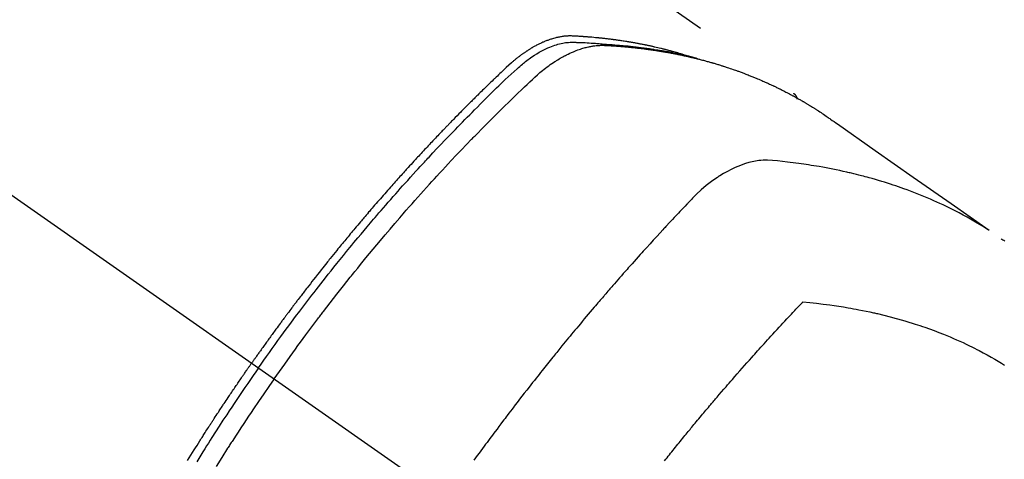
# Model space of a CAD drawing. Extents: x 0 to 26473, y -25 to 8845.
# Drawn here: x 15557 to 15600, y 7109 to 7128 of the extents above; entities that cross this region are included whole.
import ezdxf

# ---------------------------------------------------------------- set-up
doc = ezdxf.new("R2010")
doc.units = 0
doc.header["$LTSCALE"] = 50
doc.header["$MEASUREMENT"] = 0
doc.linetypes.add('CENTER2', pattern=[1.125, 0.75, -0.125, 0.125, -0.125])
doc.linetypes.add('HIDDEN', pattern=[0.375, 0.25, -0.125])
doc.layers.get('0').update_dxf_attribs({"linetype": 'CONTINUOUS'})
doc.layers.add('150-機器', color=8, linetype='CONTINUOUS')
doc.layers.add('160-文字', color=254, linetype='CONTINUOUS')
doc.styles.add('KH001', font='txt')
doc.dimstyles.new('KH1xx030', dxfattribs={"dimscale": 30, "dimtxt": 2, "dimasz": 0.6, "dimexe": 0.3, "dimexo": 1.2, "dimgap": 0.5, "dimtad": 3, "dimdec": 1, "dimdsep": 46, "dimlunit": 6, "dimtxsty": 'KH001', "dimblk": 'DOT', "dimcen": 1, "dimdle": 1, "dimclrd": 256, "dimclre": 256, "dimclrt": 256, "dimadec": 0, "dimazin": 0, "dimtfac": 1, "dimtdec": 1, "dimtix": 1, "dimtmove": 2, "dimatfit": 3, "dimldrblk": 'CLOSEDBLANK', "dimfxl": 1, "dimtolj": 1, "dimtzin": 0, "dimlwd": -1, "dimlwe": -1, "dimarcsym": 0})

# ---------------------------------------------------------------- blocks, each defined once
blk = doc.blocks.new('F402_H')
at = {"layer": '150-機器', "color": 13, "linetype": 'CENTER2'}
blk.add_line((0, 0), (-244.018, -170.863), dxfattribs=at)
at = {"layer": '150-機器', "color": 13, "linetype": 'HIDDEN'}
blk.add_line((-167.274, -89.124), (-227.617, -131.376), dxfattribs=at)
for points in [[(-222.87, -129.707), (-222.806, -129.686), (-222.741, -129.666), (-222.677, -129.646), (-222.612, -129.626), (-222.558, -129.611), (-222.503, -129.595), (-222.448, -129.58), (-222.393, -129.566), (-222.37, -129.559), (-222.347, -129.553), (-222.325, -129.547), (-222.302, -129.541), (-222.265, -129.531), (-222.228, -129.522), (-222.192, -129.512), (-222.155, -129.502), (-222.123, -129.494), (-222.09, -129.486), (-222.058, -129.477), (-222.026, -129.469), (-221.989, -129.46), (-221.951, -129.451), (-221.914, -129.442), (-221.877, -129.433), (-221.812, -129.418), (-221.747, -129.402), (-221.682, -129.387), (-221.617, -129.372), (-221.589, -129.365), (-221.561, -129.359), (-221.533, -129.353), (-221.505, -129.347), (-221.477, -129.341), (-221.449, -129.335), (-221.42, -129.328), (-221.392, -129.322), (-221.364, -129.317), (-221.335, -129.311), (-221.307, -129.305), (-221.278, -129.299), (-221.259, -129.295), (-221.241, -129.291), (-221.222, -129.287), (-221.203, -129.283), (-221.165, -129.275), (-221.128, -129.268), (-221.09, -129.261), (-221.052, -129.254), (-221.023, -129.248), (-220.995, -129.242), (-220.966, -129.236), (-220.938, -129.231), (-220.899, -129.224), (-220.861, -129.217), (-220.823, -129.21), (-220.785, -129.203), (-220.757, -129.198), (-220.728, -129.193), (-220.699, -129.188), (-220.671, -129.183), (-220.642, -129.178), (-220.613, -129.173), (-220.584, -129.168), (-220.555, -129.163), (-220.536, -129.16), (-220.517, -129.156), (-220.497, -129.153), (-220.478, -129.15), (-220.459, -129.147), (-220.44, -129.144), (-220.42, -129.141), (-220.401, -129.138), (-220.353, -129.13), (-220.305, -129.122), (-220.257, -129.115), (-220.208, -129.107), (-220.17, -129.101), (-220.131, -129.096), (-220.092, -129.09), (-220.054, -129.084), (-220.015, -129.079), (-219.976, -129.073), (-219.937, -129.068), (-219.897, -129.062), (-219.873, -129.059), (-219.849, -129.056), (-219.824, -129.053), (-219.8, -129.05), (-219.756, -129.045), (-219.712, -129.039), (-219.668, -129.034), (-219.624, -129.028), (-219.585, -129.024), (-219.546, -129.019), (-219.506, -129.014), (-219.467, -129.009), (-219.438, -129.006), (-219.408, -129.003), (-219.379, -129), (-219.349, -128.997), (-219.32, -128.993), (-219.29, -128.99), (-219.26, -128.987), (-219.23, -128.984), (-219.211, -128.982), (-219.191, -128.98), (-219.171, -128.978), (-219.152, -128.976), (-219.072, -128.969), (-218.993, -128.961), (-218.913, -128.954), (-218.834, -128.947), (-218.804, -128.945), (-218.774, -128.943), (-218.744, -128.94), (-218.715, -128.938), (-218.685, -128.936), (-218.655, -128.933), (-218.625, -128.931), (-218.595, -128.928), (-218.575, -128.927), (-218.555, -128.926), (-218.535, -128.924), (-218.514, -128.923), (-218.464, -128.92), (-218.414, -128.917), (-218.364, -128.914), (-218.314, -128.911), (-218.263, -128.908), (-218.213, -128.905), (-218.163, -128.902), (-218.112, -128.9), (-218.071, -128.898), (-218.03, -128.896), (-217.989, -128.895), (-217.947, -128.895), (-217.907, -128.896), (-217.866, -128.897), (-217.825, -128.9), (-217.785, -128.903), (-217.746, -128.907), (-217.707, -128.911), (-217.668, -128.916), (-217.63, -128.921), (-217.59, -128.927), (-217.55, -128.934), (-217.51, -128.941), (-217.47, -128.949), (-217.442, -128.955), (-217.414, -128.962), (-217.386, -128.968), (-217.358, -128.975), (-217.31, -128.988), (-217.262, -129), (-217.215, -129.014), (-217.167, -129.028), (-217.135, -129.039), (-217.103, -129.049), (-217.071, -129.06), (-217.04, -129.072), (-217.004, -129.085), (-216.969, -129.098), (-216.933, -129.112), (-216.898, -129.126), (-216.872, -129.136), (-216.846, -129.147), (-216.82, -129.158), (-216.795, -129.169), (-216.745, -129.191), (-216.696, -129.214), (-216.647, -129.237), (-216.599, -129.261), (-216.563, -129.279), (-216.527, -129.298), (-216.492, -129.317), (-216.456, -129.336), (-216.426, -129.352), (-216.397, -129.369), (-216.367, -129.385), (-216.338, -129.402), (-216.318, -129.414), (-216.299, -129.426), (-216.279, -129.438), (-216.26, -129.45), (-216.237, -129.464), (-216.214, -129.478), (-216.191, -129.492), (-216.168, -129.506), (-216.148, -129.519), (-216.129, -129.531), (-216.109, -129.544), (-216.09, -129.557), (-216.067, -129.573), (-216.044, -129.588), (-216.021, -129.604), (-215.998, -129.62), (-215.975, -129.636), (-215.952, -129.652), (-215.929, -129.668), (-215.906, -129.684), (-215.886, -129.698), (-215.867, -129.712), (-215.847, -129.727), (-215.828, -129.741), (-215.805, -129.758), (-215.783, -129.775), (-215.76, -129.792), (-215.738, -129.81), (-215.709, -129.832), (-215.68, -129.855), (-215.651, -129.878), (-215.623, -129.901), (-215.6, -129.919), (-215.578, -129.937), (-215.556, -129.956), (-215.535, -129.974), (-215.513, -129.993), (-215.491, -130.012), (-215.469, -130.03), (-215.447, -130.049), (-215.331, -130.152), (-215.218, -130.257), (-215.106, -130.364), (-214.995, -130.471), (-214.942, -130.521), (-214.888, -130.572), (-214.835, -130.623), (-214.782, -130.673), (-214.755, -130.699), (-214.729, -130.724), (-214.702, -130.75), (-214.675, -130.775), (-214.609, -130.839), (-214.543, -130.903), (-214.477, -130.967), (-214.411, -131.031), (-214.358, -131.083), (-214.305, -131.134), (-214.252, -131.186), (-214.2, -131.237), (-214.147, -131.289), (-214.094, -131.341), (-214.041, -131.393), (-213.989, -131.445), (-213.949, -131.484), (-213.909, -131.523), (-213.87, -131.562), (-213.831, -131.601), (-213.791, -131.64), (-213.752, -131.679), (-213.713, -131.718), (-213.673, -131.758), (-213.621, -131.81), (-213.568, -131.863), (-213.515, -131.916), (-213.463, -131.968), (-213.45, -131.981), (-213.437, -131.994), (-213.423, -132.007), (-213.41, -132.02), (-213.371, -132.06), (-213.332, -132.1), (-213.293, -132.14), (-213.254, -132.18), (-213.175, -132.259), (-213.097, -132.339), (-213.019, -132.419), (-212.94, -132.498), (-212.901, -132.538), (-212.862, -132.578), (-212.824, -132.618), (-212.785, -132.658), (-212.758, -132.685), (-212.732, -132.712), (-212.706, -132.739), (-212.68, -132.766), (-212.654, -132.792), (-212.629, -132.819), (-212.603, -132.846), (-212.577, -132.873), (-212.538, -132.914), (-212.499, -132.954), (-212.46, -132.995), (-212.421, -133.035), (-212.369, -133.09), (-212.317, -133.144), (-212.266, -133.198), (-212.214, -133.252), (-212.162, -133.307), (-212.11, -133.361), (-212.058, -133.416), (-212.007, -133.47), (-211.955, -133.525), (-211.904, -133.579), (-211.852, -133.634), (-211.801, -133.689), (-211.75, -133.744), (-211.699, -133.799), (-211.648, -133.853), (-211.596, -133.908), (-211.545, -133.964), (-211.494, -134.019), (-211.443, -134.074), (-211.392, -134.129), (-211.353, -134.171), (-211.315, -134.213), (-211.277, -134.254), (-211.239, -134.296), (-211.175, -134.365), (-211.112, -134.435), (-211.048, -134.504), (-210.985, -134.573), (-210.946, -134.615), (-210.908, -134.657), (-210.87, -134.699), (-210.832, -134.741), (-210.781, -134.797), (-210.731, -134.853), (-210.68, -134.909), (-210.63, -134.965), (-210.579, -135.022), (-210.529, -135.078), (-210.479, -135.134), (-210.428, -135.191), (-210.378, -135.247), (-210.328, -135.304), (-210.278, -135.36), (-210.227, -135.417), (-210.165, -135.488), (-210.102, -135.559), (-210.039, -135.63), (-209.977, -135.701), (-209.914, -135.773), (-209.852, -135.844), (-209.789, -135.915), (-209.727, -135.987), (-209.665, -136.058), (-209.603, -136.13), (-209.541, -136.202), (-209.479, -136.273), (-209.429, -136.331), (-209.38, -136.389), (-209.33, -136.447), (-209.281, -136.504), (-209.231, -136.563), (-209.181, -136.621), (-209.132, -136.679), (-209.082, -136.737), (-209.046, -136.781), (-209.009, -136.824), (-208.972, -136.868), (-208.935, -136.911), (-208.873, -136.984), (-208.812, -137.057), (-208.75, -137.13), (-208.689, -137.203), (-208.64, -137.262), (-208.592, -137.321), (-208.543, -137.379), (-208.494, -137.438), (-208.446, -137.497), (-208.397, -137.555), (-208.348, -137.614), (-208.299, -137.673), (-208.251, -137.732), (-208.202, -137.79), (-208.154, -137.849), (-208.105, -137.908), (-208.057, -137.967), (-208.009, -138.027), (-207.961, -138.086), (-207.913, -138.145), (-207.841, -138.234), (-207.768, -138.323), (-207.696, -138.412), (-207.624, -138.502), (-207.588, -138.546), (-207.552, -138.591), (-207.517, -138.635), (-207.481, -138.68), (-207.421, -138.755), (-207.362, -138.83), (-207.302, -138.905), (-207.243, -138.98), (-207.16, -139.085), (-207.077, -139.19), (-206.994, -139.295), (-206.912, -139.401), (-206.841, -139.491), (-206.77, -139.582), (-206.7, -139.673), (-206.629, -139.764), (-206.594, -139.81), (-206.559, -139.855), (-206.523, -139.901), (-206.488, -139.947), (-206.459, -139.985), (-206.429, -140.024), (-206.399, -140.063), (-206.37, -140.101), (-206.33, -140.154), (-206.289, -140.207), (-206.249, -140.26), (-206.208, -140.313), (-206.185, -140.344), (-206.162, -140.375), (-206.138, -140.406), (-206.115, -140.436), (-206.091, -140.467), (-206.068, -140.497), (-206.045, -140.528), (-206.022, -140.559), (-206.01, -140.574), (-205.999, -140.59), (-205.987, -140.605), (-205.976, -140.62), (-205.93, -140.682), (-205.884, -140.744), (-205.838, -140.805), (-205.792, -140.866), (-205.769, -140.897), (-205.746, -140.928), (-205.723, -140.959), (-205.7, -140.989), (-205.665, -141.035), (-205.631, -141.082), (-205.596, -141.128), (-205.562, -141.174), (-205.539, -141.205), (-205.516, -141.236), (-205.493, -141.267), (-205.47, -141.298), (-205.425, -141.359), (-205.379, -141.421), (-205.334, -141.483), (-205.289, -141.544), (-205.255, -141.591), (-205.221, -141.638), (-205.187, -141.684), (-205.154, -141.731), (-205.12, -141.777), (-205.086, -141.824), (-205.052, -141.871), (-205.018, -141.917), (-204.984, -141.964), (-204.95, -142.01), (-204.916, -142.057), (-204.883, -142.104), (-204.849, -142.15), (-204.816, -142.197), (-204.782, -142.244), (-204.749, -142.291), (-204.716, -142.338), (-204.682, -142.385), (-204.649, -142.431), (-204.616, -142.478), (-204.593, -142.509), (-204.571, -142.541), (-204.549, -142.572), (-204.527, -142.603), (-204.502, -142.638), (-204.478, -142.672), (-204.453, -142.707), (-204.429, -142.742), (-204.414, -142.762), (-204.4, -142.782), (-204.386, -142.802), (-204.371, -142.823), (-204.355, -142.846), (-204.338, -142.87), (-204.322, -142.893), (-204.305, -142.917), (-204.289, -142.94), (-204.272, -142.963), (-204.256, -142.987), (-204.24, -143.01)], [(-205.21, -143.69), (-205.437, -143.368), (-205.665, -143.048), (-205.894, -142.727), (-206.124, -142.408), (-206.236, -142.255), (-206.348, -142.102), (-206.461, -141.949), (-206.574, -141.796), (-206.703, -141.622), (-206.833, -141.448), (-206.964, -141.275), (-207.094, -141.101), (-207.127, -141.058), (-207.159, -141.015), (-207.192, -140.972), (-207.225, -140.929), (-207.253, -140.891), (-207.282, -140.854), (-207.31, -140.817), (-207.339, -140.78), (-207.624, -140.409), (-207.911, -140.04), (-208.2, -139.673), (-208.49, -139.306), (-208.54, -139.243), (-208.591, -139.18), (-208.642, -139.117), (-208.692, -139.054), (-208.811, -138.907), (-208.93, -138.76), (-209.049, -138.613), (-209.169, -138.467), (-209.323, -138.279), (-209.478, -138.092), (-209.633, -137.906), (-209.789, -137.72), (-209.997, -137.473), (-210.206, -137.227), (-210.416, -136.981), (-210.626, -136.737), (-210.697, -136.656), (-210.767, -136.575), (-210.837, -136.494), (-210.908, -136.413), (-211.032, -136.272), (-211.156, -136.131), (-211.28, -135.99), (-211.405, -135.85), (-211.529, -135.71), (-211.654, -135.571), (-211.779, -135.432), (-211.905, -135.293), (-212.013, -135.175), (-212.121, -135.057), (-212.229, -134.938), (-212.337, -134.82), (-212.464, -134.683), (-212.591, -134.547), (-212.718, -134.41), (-212.845, -134.274), (-213.064, -134.042), (-213.283, -133.811), (-213.503, -133.581), (-213.724, -133.351), (-213.761, -133.314), (-213.797, -133.276), (-213.834, -133.238), (-213.871, -133.2), (-214, -133.068), (-214.13, -132.936), (-214.26, -132.804), (-214.39, -132.672), (-214.519, -132.541), (-214.65, -132.41), (-214.78, -132.28), (-214.911, -132.15), (-214.967, -132.095), (-215.023, -132.039), (-215.079, -131.984), (-215.136, -131.928), (-215.323, -131.745), (-215.511, -131.562), (-215.699, -131.38), (-215.888, -131.198), (-216.001, -131.09), (-216.114, -130.982), (-216.228, -130.874), (-216.343, -130.768), (-216.45, -130.669), (-216.56, -130.573), (-216.67, -130.477), (-216.783, -130.384), (-216.848, -130.332), (-216.915, -130.281), (-216.982, -130.23), (-217.05, -130.18), (-217.116, -130.133), (-217.183, -130.087), (-217.251, -130.042), (-217.319, -129.997), (-217.349, -129.978), (-217.378, -129.959), (-217.408, -129.94), (-217.438, -129.922), (-217.493, -129.888), (-217.548, -129.856), (-217.603, -129.825), (-217.659, -129.794), (-217.697, -129.773), (-217.735, -129.753), (-217.773, -129.733), (-217.811, -129.714), (-217.886, -129.677), (-217.961, -129.641), (-218.037, -129.606), (-218.114, -129.573), (-218.176, -129.548), (-218.239, -129.523), (-218.302, -129.5), (-218.365, -129.477), (-218.418, -129.46), (-218.471, -129.443), (-218.525, -129.426), (-218.578, -129.411), (-218.623, -129.399), (-218.667, -129.388), (-218.712, -129.377), (-218.757, -129.367), (-218.792, -129.359), (-218.828, -129.352), (-218.864, -129.345), (-218.901, -129.339), (-218.936, -129.333), (-218.971, -129.327), (-219.006, -129.322), (-219.042, -129.318), (-219.095, -129.312), (-219.149, -129.307), (-219.202, -129.303), (-219.256, -129.3), (-219.297, -129.299), (-219.338, -129.298), (-219.379, -129.298), (-219.42, -129.299), (-219.453, -129.3), (-219.485, -129.302), (-219.518, -129.303), (-219.551, -129.305), (-219.587, -129.307), (-219.623, -129.309), (-219.659, -129.311), (-219.695, -129.313), (-219.738, -129.316), (-219.781, -129.318), (-219.824, -129.321), (-219.867, -129.324), (-219.903, -129.326), (-219.938, -129.328), (-219.974, -129.331), (-220.01, -129.334), (-220.046, -129.336), (-220.081, -129.339), (-220.117, -129.342), (-220.153, -129.345), (-220.188, -129.348), (-220.224, -129.35), (-220.26, -129.353), (-220.295, -129.356), (-220.331, -129.359), (-220.366, -129.362), (-220.401, -129.365), (-220.437, -129.368), (-220.482, -129.373), (-220.527, -129.377), (-220.572, -129.382), (-220.617, -129.386), (-220.657, -129.39), (-220.696, -129.395), (-220.736, -129.399), (-220.775, -129.403), (-220.811, -129.407), (-220.846, -129.411), (-220.881, -129.415), (-220.916, -129.419), (-220.979, -129.426), (-221.042, -129.433), (-221.105, -129.441), (-221.168, -129.449), (-221.189, -129.452), (-221.21, -129.455), (-221.231, -129.458), (-221.252, -129.46), (-221.293, -129.466), (-221.335, -129.472), (-221.377, -129.478), (-221.418, -129.483), (-221.453, -129.488), (-221.488, -129.493), (-221.522, -129.497), (-221.557, -129.502), (-221.584, -129.507), (-221.612, -129.511), (-221.639, -129.515), (-221.667, -129.52), (-221.701, -129.525), (-221.736, -129.53), (-221.77, -129.536), (-221.805, -129.541), (-221.832, -129.545), (-221.86, -129.55), (-221.887, -129.554), (-221.915, -129.559), (-221.942, -129.563), (-221.969, -129.568), (-221.997, -129.573), (-222.024, -129.578), (-222.045, -129.581), (-222.065, -129.584), (-222.086, -129.588), (-222.106, -129.591), (-222.147, -129.598), (-222.188, -129.606), (-222.229, -129.613), (-222.27, -129.621), (-222.297, -129.626), (-222.324, -129.631), (-222.351, -129.637), (-222.379, -129.642), (-222.412, -129.648), (-222.446, -129.655), (-222.48, -129.661), (-222.514, -129.667), (-222.541, -129.673), (-222.568, -129.678), (-222.595, -129.684), (-222.622, -129.689), (-222.662, -129.698), (-222.703, -129.706), (-222.743, -129.714), (-222.783, -129.723), (-222.81, -129.728), (-222.837, -129.734), (-222.864, -129.74), (-222.891, -129.746), (-222.931, -129.754), (-222.971, -129.763), (-223.011, -129.772), (-223.051, -129.782), (-223.084, -129.789), (-223.117, -129.797), (-223.15, -129.805), (-223.183, -129.812), (-223.21, -129.818), (-223.237, -129.825), (-223.264, -129.831), (-223.29, -129.837), (-223.33, -129.847), (-223.37, -129.856), (-223.409, -129.866), (-223.449, -129.876), (-223.482, -129.885), (-223.515, -129.893), (-223.548, -129.901), (-223.581, -129.91), (-223.627, -129.922), (-223.673, -129.934), (-223.718, -129.946), (-223.764, -129.958), (-223.803, -129.969), (-223.842, -129.98), (-223.882, -129.99), (-223.921, -130.001), (-223.96, -130.012), (-223.999, -130.022), (-224.038, -130.033), (-224.077, -130.044), (-224.102, -130.052), (-224.128, -130.06), (-224.154, -130.068), (-224.18, -130.075), (-224.219, -130.087), (-224.257, -130.098), (-224.296, -130.11), (-224.334, -130.121), (-224.373, -130.133), (-224.412, -130.145), (-224.45, -130.157), (-224.489, -130.169), (-224.514, -130.177), (-224.54, -130.185), (-224.566, -130.193), (-224.591, -130.201), (-224.629, -130.214), (-224.668, -130.226), (-224.706, -130.239), (-224.744, -130.251), (-224.807, -130.272), (-224.871, -130.293), (-224.934, -130.314), (-224.997, -130.336), (-225.048, -130.353), (-225.098, -130.371), (-225.148, -130.389), (-225.198, -130.407), (-225.236, -130.421), (-225.273, -130.434), (-225.31, -130.448), (-225.347, -130.462), (-225.385, -130.476), (-225.422, -130.49), (-225.46, -130.504), (-225.497, -130.518), (-225.547, -130.537), (-225.596, -130.556), (-225.645, -130.576), (-225.695, -130.595), (-225.732, -130.61), (-225.769, -130.624), (-225.806, -130.639), (-225.843, -130.654), (-225.879, -130.669), (-225.916, -130.684), (-225.953, -130.699), (-225.989, -130.714), (-226.05, -130.74), (-226.111, -130.765), (-226.171, -130.792), (-226.232, -130.818), (-226.28, -130.839), (-226.328, -130.86), (-226.376, -130.882), (-226.424, -130.903), (-226.448, -130.914), (-226.472, -130.924), (-226.497, -130.935), (-226.521, -130.946), (-226.568, -130.968), (-226.616, -130.99), (-226.664, -131.012), (-226.711, -131.034), (-226.735, -131.046), (-226.758, -131.057), (-226.782, -131.068), (-226.806, -131.08), (-226.841, -131.097), (-226.877, -131.114), (-226.912, -131.131), (-226.947, -131.149), (-226.971, -131.16), (-226.994, -131.171), (-227.017, -131.183), (-227.041, -131.194), (-227.076, -131.212), (-227.111, -131.229), (-227.146, -131.247), (-227.181, -131.265), (-227.228, -131.289), (-227.274, -131.313), (-227.32, -131.337), (-227.367, -131.362), (-227.401, -131.38), (-227.436, -131.399), (-227.47, -131.417), (-227.505, -131.436), (-227.528, -131.448), (-227.551, -131.46), (-227.574, -131.473), (-227.597, -131.485), (-227.62, -131.498), (-227.643, -131.51), (-227.666, -131.522), (-227.689, -131.535), (-227.702, -131.543), (-227.716, -131.55), (-227.729, -131.558), (-227.743, -131.566), (-227.775, -131.584), (-227.807, -131.602), (-227.839, -131.62), (-227.871, -131.638), (-227.905, -131.657), (-227.939, -131.677), (-227.973, -131.696), (-228.006, -131.716), (-228.029, -131.729), (-228.051, -131.742), (-228.073, -131.756), (-228.096, -131.769), (-228.118, -131.782), (-228.141, -131.795), (-228.163, -131.809), (-228.185, -131.822), (-228.208, -131.835), (-228.23, -131.849), (-228.253, -131.863), (-228.275, -131.876), (-228.286, -131.883), (-228.297, -131.89), (-228.308, -131.897), (-228.319, -131.904), (-228.352, -131.924), (-228.385, -131.945), (-228.418, -131.965), (-228.451, -131.986), (-228.473, -132), (-228.495, -132.014), (-228.517, -132.028), (-228.539, -132.042), (-228.561, -132.055), (-228.583, -132.069), (-228.605, -132.083), (-228.627, -132.097), (-228.682, -132.132), (-228.736, -132.168), (-228.791, -132.204), (-228.845, -132.24), (-228.899, -132.276), (-228.953, -132.313), (-229.006, -132.35), (-229.06, -132.387), (-229.096, -132.412), (-229.132, -132.437), (-229.168, -132.462), (-229.204, -132.487), (-229.277, -132.537), (-229.35, -132.589), (-229.423, -132.64), (-229.496, -132.691), (-231.129, -133.837), (-232.764, -134.982), (-234.399, -136.126), (-236.034, -137.269)], [(-204.534, -143.216), (-204.651, -143.05), (-204.768, -142.884), (-204.885, -142.718), (-205.003, -142.552), (-205.126, -142.381), (-205.25, -142.21), (-205.374, -142.039), (-205.498, -141.868), (-205.613, -141.71), (-205.729, -141.552), (-205.845, -141.395), (-205.962, -141.237), (-206.136, -141.004), (-206.311, -140.771), (-206.487, -140.539), (-206.664, -140.307), (-206.752, -140.192), (-206.841, -140.078), (-206.929, -139.963), (-207.018, -139.849), (-207.119, -139.719), (-207.221, -139.588), (-207.323, -139.459), (-207.425, -139.329), (-207.546, -139.176), (-207.667, -139.023), (-207.789, -138.87), (-207.911, -138.718), (-208.052, -138.543), (-208.193, -138.368), (-208.335, -138.194), (-208.478, -138.02), (-208.563, -137.916), (-208.649, -137.812), (-208.735, -137.708), (-208.821, -137.605), (-208.955, -137.444), (-209.089, -137.284), (-209.224, -137.124), (-209.359, -136.964), (-209.427, -136.884), (-209.495, -136.804), (-209.563, -136.725), (-209.631, -136.645), (-209.728, -136.532), (-209.826, -136.419), (-209.923, -136.306), (-210.021, -136.194), (-210.128, -136.07), (-210.236, -135.947), (-210.345, -135.824), (-210.453, -135.701), (-210.552, -135.59), (-210.65, -135.479), (-210.749, -135.368), (-210.848, -135.257), (-210.967, -135.125), (-211.086, -134.992), (-211.205, -134.861), (-211.325, -134.729), (-211.415, -134.631), (-211.505, -134.532), (-211.596, -134.434), (-211.686, -134.337), (-211.737, -134.282), (-211.787, -134.228), (-211.837, -134.174), (-211.888, -134.12), (-212.059, -133.937), (-212.231, -133.754), (-212.403, -133.572), (-212.576, -133.39), (-212.688, -133.274), (-212.801, -133.157), (-212.913, -133.041), (-213.026, -132.925), (-213.128, -132.819), (-213.23, -132.714), (-213.333, -132.609), (-213.436, -132.504), (-213.538, -132.4), (-213.641, -132.295), (-213.744, -132.191), (-213.847, -132.086), (-213.971, -131.962), (-214.095, -131.838), (-214.219, -131.714), (-214.344, -131.59), (-214.458, -131.477), (-214.572, -131.365), (-214.687, -131.252), (-214.801, -131.14), (-214.895, -131.048), (-214.988, -130.956), (-215.082, -130.865), (-215.177, -130.775), (-215.304, -130.658), (-215.433, -130.543), (-215.562, -130.428), (-215.69, -130.312), (-215.746, -130.261), (-215.801, -130.21), (-215.858, -130.16), (-215.914, -130.11), (-215.96, -130.071), (-216.006, -130.033), (-216.053, -129.996), (-216.1, -129.959), (-216.156, -129.917), (-216.212, -129.875), (-216.269, -129.834), (-216.326, -129.795), (-216.43, -129.726), (-216.536, -129.66), (-216.643, -129.597), (-216.752, -129.538), (-216.838, -129.493), (-216.926, -129.452), (-217.014, -129.412), (-217.103, -129.374), (-217.171, -129.347), (-217.24, -129.322), (-217.309, -129.298), (-217.379, -129.275), (-217.447, -129.255), (-217.516, -129.237), (-217.585, -129.221), (-217.654, -129.206), (-217.715, -129.194), (-217.776, -129.184), (-217.837, -129.176), (-217.898, -129.17), (-217.977, -129.166), (-218.055, -129.165), (-218.133, -129.167), (-218.212, -129.169), (-218.248, -129.17), (-218.285, -129.172), (-218.322, -129.173), (-218.358, -129.174), (-218.4, -129.176), (-218.442, -129.177), (-218.485, -129.179), (-218.527, -129.18), (-218.615, -129.184), (-218.703, -129.189), (-218.791, -129.194), (-218.879, -129.199), (-218.915, -129.201), (-218.951, -129.203), (-218.987, -129.206), (-219.024, -129.208), (-219.073, -129.211), (-219.122, -129.215), (-219.172, -129.219), (-219.221, -129.223), (-219.284, -129.23), (-219.348, -129.238), (-219.411, -129.245), (-219.474, -129.252), (-219.522, -129.255), (-219.571, -129.258), (-219.619, -129.261), (-219.668, -129.263), (-219.702, -129.265), (-219.735, -129.268), (-219.769, -129.27), (-219.803, -129.273), (-219.903, -129.28), (-220.004, -129.288), (-220.105, -129.296), (-220.205, -129.305), (-220.258, -129.309), (-220.31, -129.314), (-220.363, -129.319), (-220.416, -129.324), (-220.453, -129.328), (-220.491, -129.332), (-220.529, -129.336), (-220.567, -129.34), (-220.605, -129.345), (-220.643, -129.349), (-220.681, -129.353), (-220.719, -129.357), (-220.771, -129.363), (-220.822, -129.37), (-220.874, -129.376), (-220.926, -129.382), (-220.983, -129.39), (-221.04, -129.397), (-221.096, -129.404), (-221.153, -129.412), (-221.19, -129.417), (-221.228, -129.422), (-221.265, -129.428), (-221.303, -129.433), (-221.34, -129.438), (-221.377, -129.443), (-221.415, -129.448), (-221.452, -129.454), (-221.49, -129.459), (-221.527, -129.465), (-221.564, -129.47), (-221.601, -129.476), (-221.675, -129.488), (-221.75, -129.499), (-221.824, -129.511), (-221.898, -129.522), (-221.926, -129.527), (-221.954, -129.532), (-221.982, -129.536), (-222.01, -129.541), (-222.056, -129.548), (-222.102, -129.556), (-222.149, -129.564), (-222.195, -129.572), (-222.246, -129.581), (-222.297, -129.59), (-222.347, -129.6), (-222.398, -129.609), (-222.457, -129.62), (-222.517, -129.632), (-222.576, -129.644), (-222.635, -129.656), (-222.662, -129.662), (-222.689, -129.668), (-222.716, -129.673), (-222.743, -129.679), (-222.797, -129.691), (-222.851, -129.703), (-222.906, -129.716), (-222.96, -129.729), (-223, -129.738), (-223.04, -129.748), (-223.08, -129.758), (-223.121, -129.768), (-223.147, -129.775), (-223.174, -129.782), (-223.201, -129.789), (-223.227, -129.797), (-223.284, -129.812), (-223.341, -129.829), (-223.398, -129.845), (-223.454, -129.862)], [(-227.606, -131.368), (-227.607, -131.369), (-227.61, -131.371), (-227.611, -131.372), (-227.613, -131.373), (-227.615, -131.375), (-227.617, -131.376), (-227.619, -131.377), (-227.62, -131.379), (-227.622, -131.38), (-227.624, -131.381), (-227.626, -131.383), (-227.627, -131.384), (-227.629, -131.386), (-227.631, -131.387), (-227.633, -131.388), (-227.634, -131.39), (-227.636, -131.392), (-227.638, -131.393), (-227.64, -131.394), (-227.641, -131.396), (-227.642, -131.398), (-227.645, -131.399), (-227.646, -131.401), (-227.648, -131.402), (-227.649, -131.404), (-227.651, -131.406), (-227.653, -131.407), (-227.654, -131.409), (-227.655, -131.41), (-227.656, -131.412), (-227.659, -131.414), (-227.66, -131.416), (-227.662, -131.417), (-227.663, -131.419), (-227.665, -131.421), (-227.666, -131.423), (-227.668, -131.424), (-227.669, -131.426), (-227.67, -131.427), (-227.672, -131.43), (-227.673, -131.431), (-227.675, -131.433), (-227.676, -131.435), (-227.677, -131.437), (-227.68, -131.438), (-227.681, -131.44), (-227.682, -131.442), (-227.683, -131.443), (-227.684, -131.445), (-227.686, -131.448), (-227.687, -131.45), (-227.689, -131.451), (-227.69, -131.453), (-227.691, -131.455), (-227.692, -131.457), (-227.693, -131.459), (-227.695, -131.461), (-227.697, -131.462), (-227.698, -131.464), (-227.699, -131.466), (-227.7, -131.468), (-227.701, -131.47), (-227.702, -131.472), (-227.704, -131.475), (-227.705, -131.477), (-227.706, -131.479), (-227.707, -131.481), (-227.708, -131.483), (-227.709, -131.485), (-227.71, -131.487), (-227.711, -131.489), (-227.712, -131.49), (-227.714, -131.492), (-227.715, -131.495), (-227.716, -131.497), (-227.718, -131.499), (-227.718, -131.502), (-227.719, -131.504), (-227.72, -131.506), (-227.721, -131.508), (-227.722, -131.51), (-227.723, -131.511), (-227.724, -131.514), (-227.725, -131.516), (-227.726, -131.518), (-227.727, -131.52), (-227.728, -131.523), (-227.729, -131.525), (-227.73, -131.527), (-227.731, -131.529), (-227.731, -131.532), (-227.732, -131.534), (-227.733, -131.535), (-227.734, -131.538), (-227.735, -131.54), (-227.735, -131.543), (-227.736, -131.545), (-227.737, -131.547), (-227.738, -131.55), (-227.739, -131.552), (-227.74, -131.554), (-227.741, -131.556), (-227.74, -131.559), (-227.741, -131.561), (-227.742, -131.563), (-227.743, -131.565), (-227.743, -131.568), (-227.744, -131.57), (-227.745, -131.573), (-227.746, -131.575), (-227.746, -131.577), (-227.747, -131.579), (-227.747, -131.582), (-227.748, -131.585), (-227.749, -131.586), (-227.749, -131.589), (-227.749, -131.591), (-227.75, -131.593), (-227.75, -131.596), (-227.751, -131.599), (-227.752, -131.601), (-227.752, -131.603), (-227.752, -131.606), (-227.753, -131.608), (-227.754, -131.611), (-227.753, -131.613), (-227.754, -131.616)], [(-235.962, -137.238), (-235.746, -137.105), (-235.528, -136.974), (-235.31, -136.845), (-235.09, -136.719), (-234.919, -136.624), (-234.746, -136.532), (-234.572, -136.442), (-234.397, -136.353), (-234.311, -136.31), (-234.224, -136.268), (-234.137, -136.225), (-234.05, -136.184), (-233.917, -136.122), (-233.784, -136.061), (-233.65, -136.001), (-233.516, -135.942), (-233.371, -135.879), (-233.225, -135.818), (-233.079, -135.758), (-232.932, -135.699), (-232.789, -135.644), (-232.647, -135.589), (-232.504, -135.536), (-232.36, -135.484), (-232.246, -135.444), (-232.132, -135.404), (-232.018, -135.365), (-231.903, -135.326), (-231.78, -135.286), (-231.657, -135.246), (-231.534, -135.208), (-231.41, -135.17), (-231.274, -135.129), (-231.138, -135.089), (-231.002, -135.05), (-230.865, -135.012), (-230.782, -134.989), (-230.698, -134.967), (-230.615, -134.945), (-230.531, -134.923), (-230.425, -134.896), (-230.318, -134.869), (-230.212, -134.843), (-230.105, -134.817), (-230.053, -134.805), (-230.001, -134.793), (-229.949, -134.781), (-229.897, -134.769), (-229.747, -134.736), (-229.597, -134.703), (-229.447, -134.672), (-229.296, -134.642), (-229.152, -134.613), (-229.007, -134.586), (-228.862, -134.559), (-228.717, -134.534), (-228.601, -134.514), (-228.485, -134.495), (-228.369, -134.477), (-228.253, -134.459), (-228.148, -134.443), (-228.042, -134.428), (-227.937, -134.412), (-227.832, -134.398), (-227.709, -134.382), (-227.587, -134.367), (-227.464, -134.352), (-227.342, -134.336), (-227.127, -134.308), (-226.912, -134.282), (-226.697, -134.263), (-226.482, -134.253), (-226.387, -134.254), (-226.292, -134.258), (-226.197, -134.265), (-226.103, -134.274), (-225.96, -134.296), (-225.819, -134.324), (-225.679, -134.359), (-225.54, -134.4), (-225.425, -134.438), (-225.312, -134.479), (-225.2, -134.524), (-225.09, -134.572), (-224.92, -134.653), (-224.754, -134.739), (-224.59, -134.832), (-224.43, -134.93), (-224.396, -134.951), (-224.362, -134.973), (-224.328, -134.996), (-224.294, -135.018), (-224.063, -135.179), (-223.839, -135.349), (-223.623, -135.53), (-223.418, -135.722), (-223.363, -135.779), (-223.308, -135.836), (-223.253, -135.893), (-223.199, -135.951), (-223.171, -135.98), (-223.144, -136.009), (-223.116, -136.037), (-223.089, -136.066), (-223.068, -136.088), (-223.048, -136.109), (-223.027, -136.131), (-223.007, -136.152), (-222.931, -136.232), (-222.856, -136.311), (-222.78, -136.39), (-222.705, -136.47), (-222.643, -136.535), (-222.582, -136.601), (-222.52, -136.666), (-222.459, -136.732), (-222.386, -136.809), (-222.319, -136.88), (-222.24, -136.964), (-222.131, -137.082), (-222.098, -137.119), (-222.068, -137.152), (-222.049, -137.172), (-222.05, -137.171), (-222.055, -137.165), (-222.063, -137.157), (-222.07, -137.148), (-222.077, -137.141), (-222.081, -137.137), (-222.056, -137.163), (-222.015, -137.208), (-221.969, -137.259), (-221.723, -137.528), (-221.554, -137.712), (-221.416, -137.863), (-221.263, -138.031), (-221.195, -138.106), (-221.127, -138.18), (-221.06, -138.255), (-220.992, -138.33), (-220.905, -138.428), (-220.817, -138.526), (-220.729, -138.624), (-220.642, -138.723), (-220.588, -138.783), (-220.534, -138.844), (-220.48, -138.904), (-220.426, -138.965), (-220.345, -139.056), (-220.265, -139.147), (-220.185, -139.239), (-220.105, -139.33), (-220.031, -139.415), (-219.957, -139.499), (-219.884, -139.584), (-219.81, -139.668), (-219.77, -139.714), (-219.73, -139.76), (-219.69, -139.806), (-219.65, -139.852), (-219.604, -139.906), (-219.557, -139.96), (-219.511, -140.015), (-219.464, -140.069), (-219.451, -140.085), (-219.438, -140.1), (-219.424, -140.116), (-219.411, -140.131), (-219.364, -140.186), (-219.318, -140.24), (-219.271, -140.294), (-219.225, -140.348), (-219.172, -140.41), (-219.119, -140.473), (-219.066, -140.535), (-219.013, -140.598), (-218.927, -140.699), (-218.841, -140.801), (-218.755, -140.902), (-218.67, -141.004), (-218.584, -141.106), (-218.498, -141.208), (-218.413, -141.311), (-218.327, -141.413), (-218.255, -141.5), (-218.182, -141.587), (-218.11, -141.674), (-218.038, -141.761), (-218.005, -141.801), (-217.973, -141.841), (-217.94, -141.881), (-217.907, -141.92), (-217.836, -142.008), (-217.764, -142.096), (-217.692, -142.183), (-217.62, -142.271), (-217.575, -142.327), (-217.529, -142.383), (-217.484, -142.438), (-217.438, -142.494), (-217.393, -142.55), (-217.348, -142.607), (-217.302, -142.663), (-217.257, -142.719), (-217.25, -142.727), (-217.244, -142.735), (-217.237, -142.743), (-217.231, -142.751), (-217.114, -142.895), (-216.997, -143.041), (-216.881, -143.186), (-216.766, -143.332), (-216.701, -143.413), (-216.637, -143.494), (-216.573, -143.575), (-216.509, -143.656), (-216.432, -143.754), (-216.355, -143.852), (-216.278, -143.949), (-216.201, -144.047), (-216.099, -144.178), (-215.997, -144.309), (-215.896, -144.44), (-215.795, -144.571), (-215.737, -144.645), (-215.68, -144.719), (-215.623, -144.793), (-215.566, -144.868), (-215.56, -144.876), (-215.554, -144.884), (-215.547, -144.892), (-215.541, -144.9), (-215.471, -144.99), (-215.402, -145.081), (-215.333, -145.173), (-215.264, -145.264), (-215.214, -145.33), (-215.164, -145.396), (-215.113, -145.462), (-215.063, -145.528), (-214.982, -145.636), (-214.901, -145.744), (-214.82, -145.853), (-214.738, -145.961), (-214.682, -146.036), (-214.626, -146.111), (-214.57, -146.186), (-214.514, -146.261), (-214.451, -146.345), (-214.39, -146.428), (-214.328, -146.512), (-214.266, -146.596), (-214.192, -146.696), (-214.118, -146.797), (-214.044, -146.898), (-213.97, -146.999), (-213.897, -147.1), (-213.823, -147.201)], [(-236.71, -137.753), (-236.671, -137.726), (-236.632, -137.699), (-236.593, -137.672), (-236.553, -137.646)], [(-228.012, -140.367), (-228.301, -140.397), (-228.589, -140.428), (-228.877, -140.461), (-229.165, -140.497), (-229.364, -140.525), (-229.563, -140.555), (-229.761, -140.587), (-229.959, -140.62), (-230.074, -140.64), (-230.188, -140.661), (-230.302, -140.682), (-230.416, -140.704), (-230.577, -140.735), (-230.738, -140.768), (-230.898, -140.802), (-231.058, -140.837), (-231.101, -140.847), (-231.144, -140.856), (-231.187, -140.866), (-231.23, -140.876), (-231.5, -140.942), (-231.769, -141.01), (-232.037, -141.081), (-232.304, -141.156), (-232.441, -141.196), (-232.577, -141.237), (-232.713, -141.279), (-232.848, -141.322), (-232.952, -141.356), (-233.056, -141.391), (-233.16, -141.426), (-233.264, -141.462), (-233.468, -141.534), (-233.671, -141.609), (-233.873, -141.685), (-234.075, -141.764), (-234.216, -141.822), (-234.357, -141.881), (-234.497, -141.941), (-234.637, -142.002), (-234.775, -142.064), (-234.913, -142.127), (-235.05, -142.191), (-235.186, -142.257), (-235.294, -142.309), (-235.401, -142.363), (-235.508, -142.417), (-235.615, -142.472), (-235.785, -142.563), (-235.954, -142.655), (-236.123, -142.749), (-236.29, -142.845), (-236.429, -142.928), (-236.567, -143.011), (-236.705, -143.097)], [(-222.047, -147.221), (-222.098, -147.156), (-222.15, -147.092), (-222.201, -147.027), (-222.253, -146.962), (-222.305, -146.898), (-222.356, -146.834), (-222.408, -146.77), (-222.46, -146.705), (-222.512, -146.641), (-222.564, -146.577), (-222.615, -146.513), (-222.667, -146.449), (-222.719, -146.385), (-222.771, -146.321), (-222.824, -146.257), (-222.876, -146.193), (-222.923, -146.135), (-222.971, -146.078), (-223.018, -146.02), (-223.066, -145.962), (-223.103, -145.916), (-223.141, -145.87), (-223.179, -145.823), (-223.217, -145.777), (-223.264, -145.72), (-223.312, -145.662), (-223.36, -145.605), (-223.407, -145.547), (-223.464, -145.478), (-223.522, -145.41), (-223.579, -145.341), (-223.636, -145.272), (-223.684, -145.215), (-223.732, -145.158), (-223.78, -145.1), (-223.828, -145.043), (-223.881, -144.981), (-223.934, -144.918), (-223.987, -144.856), (-224.04, -144.793), (-224.073, -144.754), (-224.107, -144.714), (-224.14, -144.675), (-224.174, -144.635), (-224.207, -144.596), (-224.241, -144.556), (-224.275, -144.516), (-224.309, -144.477), (-224.405, -144.364), (-224.502, -144.251), (-224.598, -144.139), (-224.695, -144.026), (-224.763, -143.948), (-224.831, -143.87), (-224.898, -143.792), (-224.966, -143.713), (-225.073, -143.591), (-225.18, -143.469), (-225.287, -143.347), (-225.394, -143.225), (-225.496, -143.109), (-225.598, -142.994), (-225.701, -142.878), (-225.804, -142.763), (-225.867, -142.692), (-225.93, -142.621), (-225.994, -142.549), (-226.058, -142.478), (-226.126, -142.402), (-226.195, -142.326), (-226.264, -142.25), (-226.333, -142.174), (-226.406, -142.093), (-226.48, -142.012), (-226.554, -141.932), (-226.627, -141.851), (-226.716, -141.754), (-226.804, -141.657), (-226.893, -141.561), (-226.982, -141.465), (-227.066, -141.374), (-227.15, -141.283), (-227.234, -141.193), (-227.318, -141.102), (-227.382, -141.034), (-227.446, -140.965), (-227.511, -140.896), (-227.575, -140.828), (-227.62, -140.781), (-227.664, -140.733), (-227.709, -140.686), (-227.754, -140.639), (-227.808, -140.581), (-227.863, -140.523), (-227.917, -140.466), (-227.972, -140.408), (-227.982, -140.398), (-227.992, -140.388), (-228.002, -140.377), (-228.012, -140.367)], [(-201.48, -147.211), (-201.55, -147.097), (-201.62, -146.983), (-201.691, -146.869), (-201.762, -146.756), (-201.823, -146.658), (-201.884, -146.561), (-201.945, -146.463), (-202.007, -146.366), (-202.037, -146.317), (-202.068, -146.268), (-202.099, -146.22), (-202.13, -146.171), (-202.156, -146.13), (-202.182, -146.089), (-202.208, -146.048), (-202.235, -146.007), (-202.271, -145.951), (-202.307, -145.895), (-202.343, -145.839), (-202.379, -145.783), (-202.4, -145.75), (-202.42, -145.718), (-202.441, -145.685), (-202.462, -145.653), (-202.483, -145.62), (-202.504, -145.588), (-202.525, -145.555), (-202.546, -145.523), (-202.556, -145.507), (-202.567, -145.491), (-202.577, -145.475), (-202.588, -145.459), (-202.63, -145.395), (-202.672, -145.331), (-202.714, -145.266), (-202.756, -145.202), (-202.777, -145.17), (-202.798, -145.138), (-202.819, -145.105), (-202.84, -145.073), (-202.872, -145.025), (-202.903, -144.977), (-202.935, -144.929), (-202.966, -144.88), (-202.988, -144.848), (-203.009, -144.816), (-203.03, -144.784), (-203.051, -144.752), (-203.094, -144.689), (-203.136, -144.625), (-203.179, -144.561), (-203.221, -144.498), (-203.253, -144.45), (-203.286, -144.402), (-203.318, -144.354), (-203.35, -144.307), (-203.382, -144.259), (-203.414, -144.211), (-203.447, -144.163), (-203.479, -144.116), (-203.511, -144.068), (-203.543, -144.02), (-203.575, -143.972), (-203.608, -143.925), (-203.64, -143.877), (-203.673, -143.83), (-203.706, -143.782), (-203.738, -143.735), (-203.771, -143.687), (-203.803, -143.64), (-203.836, -143.593), (-203.868, -143.546), (-203.89, -143.514), (-203.912, -143.482), (-203.934, -143.451), (-203.955, -143.419), (-203.98, -143.384), (-204.004, -143.349), (-204.028, -143.315), (-204.052, -143.28), (-204.066, -143.259), (-204.08, -143.239), (-204.094, -143.219), (-204.108, -143.198), (-204.125, -143.175), (-204.141, -143.151), (-204.158, -143.127), (-204.174, -143.104), (-204.19, -143.08), (-204.207, -143.057), (-204.223, -143.033), (-204.24, -143.01)], [(-204.534, -143.216), (-204.417, -143.383), (-204.301, -143.55), (-204.186, -143.717), (-204.07, -143.884), (-203.951, -144.059), (-203.833, -144.233), (-203.715, -144.408), (-203.597, -144.583), (-203.488, -144.746), (-203.379, -144.908), (-203.271, -145.071), (-203.163, -145.235), (-203.003, -145.478), (-202.844, -145.723), (-202.686, -145.968), (-202.529, -146.213), (-202.451, -146.335), (-202.374, -146.457), (-202.296, -146.58), (-202.219, -146.702), (-202.131, -146.842), (-202.044, -146.982), (-201.957, -147.122), (-201.87, -147.262)], [(-205.21, -143.69), (-204.986, -144.013), (-204.762, -144.337), (-204.54, -144.662), (-204.319, -144.987), (-204.213, -145.145), (-204.107, -145.302), (-204.002, -145.46), (-203.897, -145.619), (-203.778, -145.8), (-203.659, -145.982), (-203.541, -146.163), (-203.422, -146.345), (-203.393, -146.391), (-203.363, -146.436), (-203.334, -146.482), (-203.305, -146.527), (-203.279, -146.567), (-203.254, -146.606), (-203.229, -146.646), (-203.204, -146.685), (-202.953, -147.08), (-202.705, -147.476)]]:
    blk.add_lwpolyline(points, dxfattribs=at)
blk = doc.blocks.new('_ClosedBlank')
at = {"color": 0, "linetype": 'ByBlock', "lineweight": -2}
for p, q in [((-1, 0.1667), (0, 0)), ((-1, 0.1667), (-1, -0.1667)), ((0, 0), (-1, -0.1667))]:
    blk.add_line(p, q, dxfattribs=at)
blk = doc.blocks.new('_Dot')
at = {"color": 0, "linetype": 'ByBlock', "lineweight": -2}
blk.add_line((-0.5, 0), (-1, 0), dxfattribs=at)
at = {"color": 0, "linetype": 'ByBlock', "const_width": 0.5}
blk.add_lwpolyline([(-0.25, 0, 1), (0.25, 0, 1)], format="xyb", close=True, dxfattribs=at)

msp = doc.modelspace()

# ---------------------------------------------------------------- block references
at = {"layer": '150-機器', "xscale": -1}
msp.add_blockref('F402_H', (15363.016, 7255.883), dxfattribs=at)

# ---------------------------------------------------------------- leaders
at = {"layer": '160-文字', "annotation_type": 0, "has_hookline": 1, "hookline_direction": 1}
for points, text_width in [([(15818.358, 7275.673), (15681.842, 5320.666), (15663.842, 5320.666)], 1240.203), ([(16087.376, 7268.049), (15921.304, 5043.054), (15903.304, 5043.054)], 1630.051)]:
    msp.add_leader(points, dimstyle='KH1xx030', override={"dimgap": 0.5, "dimtad": 1}, dxfattribs=dict(at, text_width=text_width))

doc.saveas('drawing.dxf')
